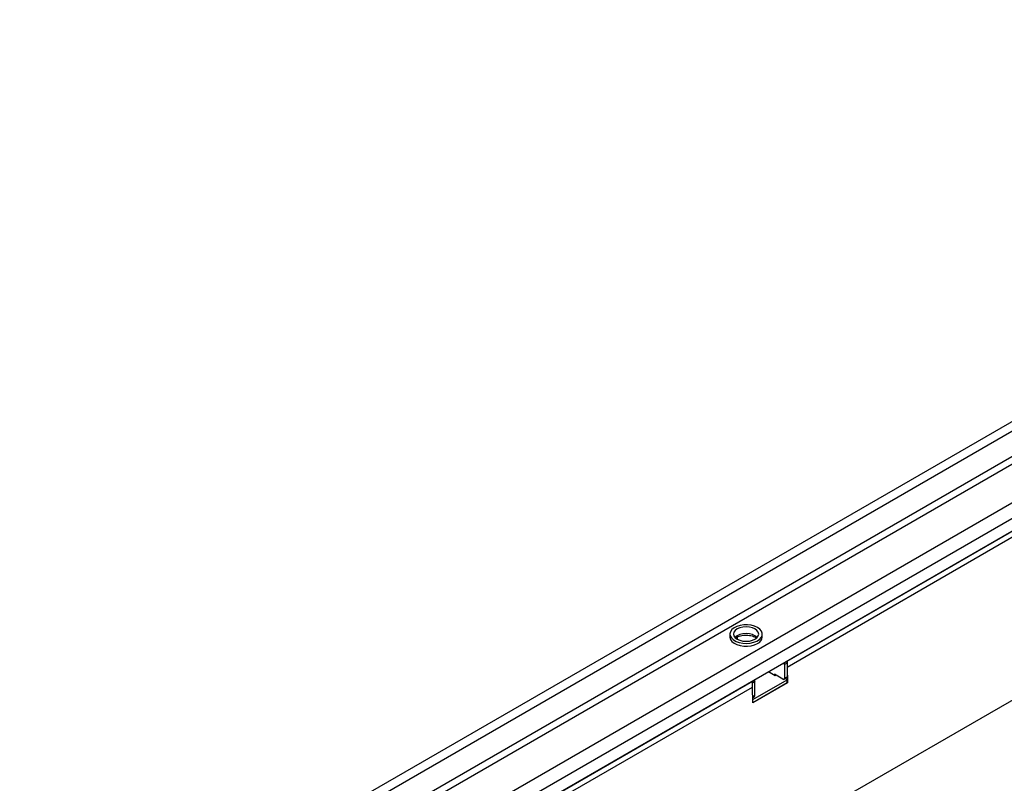
# Model space of a CAD drawing. Units: millimetres. Extents: x 32 to 1820, y 5 to 1164.
# Drawn here: x 1163 to 1398, y 533 to 716 of the extents above; entities that cross this region are included whole.
import ezdxf

# ---------------------------------------------------------------- set-up
doc = ezdxf.new("R2010")
doc.units = ezdxf.units.MM
doc.header["$LTSCALE"] = 4
doc.linetypes.add('SLD-Сплошная', pattern=[0])

msp = doc.modelspace()

# ---------------------------------------------------------------- linework, layer by layer
at = {"color": 7, "linetype": 'SLD-Сплошная', "lineweight": 30}
for p, q in [((1566.45, 715.75), (1162.79, 482.72)), ((1567.89, 714.22), (1164.24, 481.2)), ((1567.89, 708.2), (1164.24, 475.18)), ((1568.7, 706.8), (1165.05, 473.78)), ((1574.72, 701.04), (1175.03, 470.3)), ((1576.3, 698.22), (1176.68, 467.52)), ((1576.3, 695.19), (1176.68, 464.49)), ((1177.62, 424.65), (1579.66, 656.75)), ((1346.29, 562.4), (1406.69, 597.27)), ((1346.29, 561), (1406.69, 595.88)), ((1332.63, 568.88), (1332.63, 568.18)), ((1334.37, 568.17), (1334.37, 567.65)), ((1340.35, 568.18), (1340.35, 568.88)), ((1346.29, 561.94), (1345.68, 561.59)), ((1345.68, 561.59), (1345.68, 558.32)), ((1346.29, 562.4), (1346.29, 561)), ((1346.29, 561.94), (1346.29, 558.67)), ((1346.29, 561), (1346.4, 557.2)), ((1343.46, 558.9), (1341.84, 559.84)), ((1345.28, 558.09), (1343.26, 559.25)), ((1343.26, 559.02), (1343.26, 559.25)), ((1343.66, 559.02), (1343.46, 558.9)), ((1345.56, 558.06), (1346.17, 558.41)), ((1345.68, 558.32), (1346.29, 558.67)), ((1346.29, 557.97), (1345.85, 558.22)), ((1212.95, 485.43), (1338, 557.62)), ((1212.95, 484.03), (1338, 556.22)), ((1338, 556.22), (1338, 557.62)), ((1338.61, 557.5), (1338, 557.15)), ((1338, 556.22), (1338, 557.15)), ((1338.12, 552.42), (1338, 556.22)), ((1338.09, 553.24), (1346.29, 557.97)), ((1338.11, 552.55), (1346.29, 557.27)), ((1346.4, 557.2), (1338.12, 552.42)), ((1338.61, 554.24), (1338.61, 557.5)), ((1346.29, 557.27), (1346.29, 557.97)), ((1346.4, 557.2), (1346.29, 557.27)), ((1338.08, 553.74), (1338.49, 553.98))]:
    msp.add_line(p, q, dxfattribs=at)
at = {"color": 8, "linetype": 'SLD-Сплошная', "lineweight": 30}
msp.add_line((1338.07, 553.93), (1338.61, 554.24), dxfattribs=at)
at = {"color": 7, "linetype": 'SLD-Сплошная', "lineweight": 30, "flags": 128}
for points in [[(1339.22, 570.45), (1338.51, 570.77), (1337.7, 570.99), (1336.83, 571.09), (1335.93, 571.08), (1335.06, 570.95), (1334.28, 570.7), (1333.61, 570.36), (1333.09, 569.93), (1332.76, 569.45), (1332.63, 568.94), (1332.71, 568.43), (1332.99, 567.94), (1333.46, 567.5), (1334.1, 567.13), (1334.86, 566.86), (1335.71, 566.7), (1336.6, 566.65), (1337.49, 566.73), (1338.32, 566.92), (1339.05, 567.21), (1339.65, 567.6), (1340.07, 568.05), (1340.31, 568.55), (1340.33, 569.07), (1340.15, 569.58), (1339.77, 570.05), (1339.22, 570.45)], [(1338.61, 570.1), (1337.99, 570.38), (1337.27, 570.55), (1336.49, 570.61), (1335.71, 570.55), (1334.99, 570.38), (1334.37, 570.1), (1333.89, 569.74), (1333.59, 569.32), (1333.49, 568.88), (1333.59, 568.43), (1333.89, 568.01), (1334.37, 567.65), (1334.99, 567.38), (1335.71, 567.2), (1336.49, 567.14), (1337.27, 567.2), (1337.99, 567.38), (1338.61, 567.65), (1339.09, 568.01), (1339.39, 568.43), (1339.49, 568.88), (1339.39, 569.32), (1339.09, 569.74), (1338.61, 570.1)], [(1332.63, 568.18), (1332.63, 568.11), (1332.76, 567.6), (1333.09, 567.12), (1333.61, 566.7), (1334.28, 566.35), (1335.06, 566.11), (1335.93, 565.97), (1336.83, 565.96), (1337.7, 566.06), (1338.51, 566.28), (1339.22, 566.6)]]:
    msp.add_lwpolyline(points, dxfattribs=at)
at = {"color": 8, "linetype": 'SLD-Сплошная', "lineweight": 30, "flags": 128}
msp.add_lwpolyline([(1339.15, 568.07), (1339.09, 568.13), (1338.61, 568.49), (1337.99, 568.77), (1337.27, 568.94), (1336.49, 569), (1335.71, 568.94), (1334.99, 568.77), (1334.37, 568.49), (1333.89, 568.13), (1333.83, 568.07)], dxfattribs=at)
at = {"color": 7, "linetype": 'SLD-Сплошная', "lineweight": 30}
for centre, radius, start, end in [((1338.47, 568.33), 1.88, 293.3754, 355.3044), ((1344.84, 561.55), 0.846, 2.3427, 30.7588), ((1345.45, 561.91), 0.834, 2.1236, 30.9778), ((1345.43, 558.28), 0.25, 230.7967, 9.214), ((1346.02, 558.64), 0.274, 304.0564, 7.2558), ((1337.78, 557.47), 0.834, 2.1236, 30.9778), ((1338.34, 554.2), 0.274, 304.0564, 7.2558)]:
    msp.add_arc(centre, radius, start, end, dxfattribs=at)
msp.add_open_spline([(1334, 567.96), (1334.02, 567.98), (1334.14, 568.08), (1334.53, 568.27), (1335.13, 568.47), (1335.83, 568.6), (1336.57, 568.64), (1337.31, 568.58), (1337.99, 568.44), (1338.57, 568.22), (1338.85, 568.05), (1338.98, 567.96)], degree=3, knots=[0, 0, 0, 0, 0.02029, 0.141901, 0.264143, 0.388164, 0.513524, 0.639356, 0.764532, 0.888012, 1, 1, 1, 1], dxfattribs=at)

doc.saveas('drawing.dxf')
